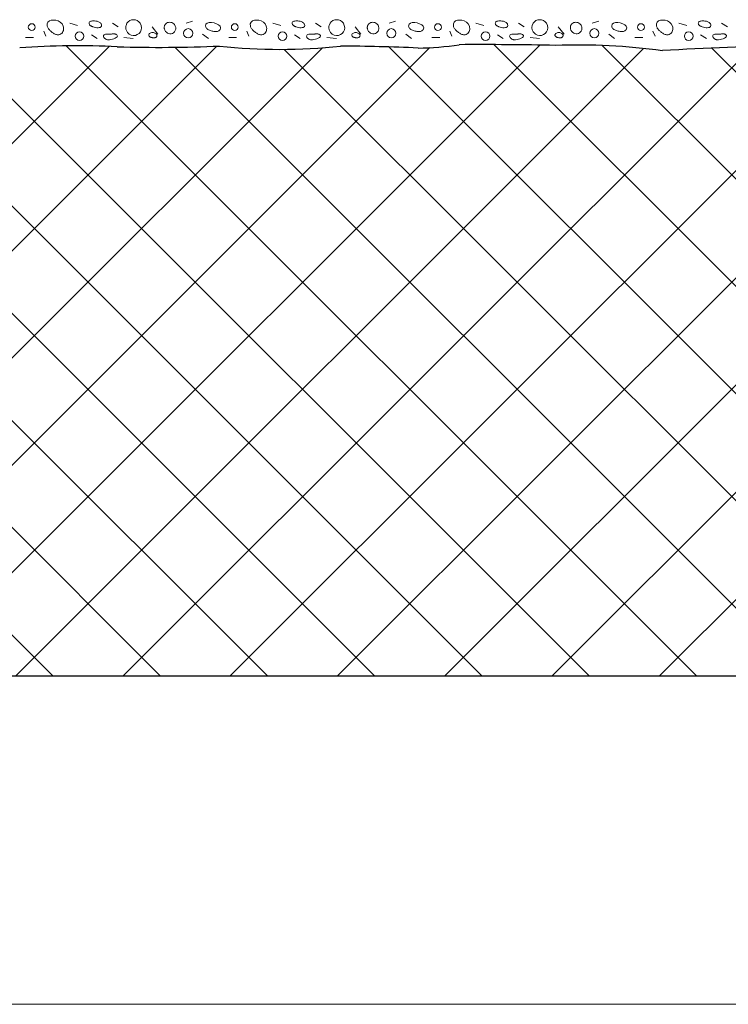
# Model space of a CAD drawing. Units: metres. Extents: x 46 to 2142, y 605 to 1441.
# Drawn here: x 482 to 762, y 605 to 995 of the extents above; entities that cross this region are included whole.
import ezdxf

# ---------------------------------------------------------------- set-up
doc = ezdxf.new("R2010")
doc.units = ezdxf.units.M
doc.header["$LTSCALE"] = 100
doc.header["$MEASUREMENT"] = 0
for name, color, linetype in [('01 Konstruktion', 7, 'Continuous'), ('03 Verkleidung _ Böden', 7, 'Continuous'), ('07 Detailkopf', 7, 'Continuous'), ('09 Schraffuren CH', 7, 'Continuous')]:
    doc.layers.add(name, color=color, linetype=linetype)

msp = doc.modelspace()

# ---------------------------------------------------------------- hatches: boundary and pattern name
at = {"layer": '09 Schraffuren CH', "linetype": 'Continuous', "lineweight": 0}
h = msp.add_hatch(dxfattribs=at)
h.set_pattern_fill('F_Detail_Beton_', color=3, style=0, pattern_type=2)
h.set_pattern_definition([(45, (0, 0), (-21.2132, 21.2132), []), (135, (0, 0), (21.2132, 21.2132), [])])
h.paths.add_polyline_path([(1252.55, 735.16), (1252.55, 984.87, -0.011379), (1241.7, 983.65, 0.1187), (1225.68, 987.33, -0.028961), (1205.99, 986.28, -0.09017), (1184.98, 983.65, 0.067401), (1145.59, 987.07, -0.013696), (1108.83, 986.54, 0.028614), (1048.44, 987.33, -0.060102), (1034.53, 987.07, 0.034612), (1012.73, 984.96, -0.057805), (994.4, 985.22, -0.017456), (988.84, 985.3, -0.007613), (986.42, 985.4, 0.032215), (963.02, 985.19, 0.004165), (954.98, 984.2, 0.05531), (930.64, 984.69, -0.045087), (877.87, 984.95, -0.058594), (823.25, 984.43, -0.007042), (787.8, 984.69, 0.008538), (736.34, 982.59, 0.041167), (694.07, 984.69, 0.00625), (655.99, 984.95, -0.034663), (639.71, 983.64, 0.008323), (608.99, 984.43, -0.055757), (561.2, 984.43, -0.018923), (520.77, 984.16, 0.030066), (482.17, 983.64, -0.027756), (459.59, 984.69, 0.011903), (437.8, 984.95, 0.041003), (415.74, 983.38, -0.07301), (388.43, 984.43, 0.023477), (364.54, 984.43, -0.024025), (341.7, 981.28, 0.1187), (325.68, 984.95, -0.028961), (305.99, 983.9, -0.09017), (284.98, 981.28, 0.067401), (245.59, 984.69, -0.013696), (208.83, 984.16, 0.028614), (148.44, 984.95, -0.060102), (134.53, 984.69, 0.034612), (112.73, 982.59, -0.091812), (83.85, 984.95, 0.032215), (66.25, 985.16), (66.24, 735.16)], flags=0)

# ---------------------------------------------------------------- linework, layer by layer
at = {"layer": '01 Konstruktion', "color": 3, "linetype": 'Continuous', "lineweight": 25}
msp.add_line((66.24, 735.16), (1252.55, 735.16), dxfattribs=at)
for centre, radius, start, end in [((505.83, 663.25), 321.27, 87.3352, 94.2237), ((537.52, 1518.31), 534.41, 268.2038, 272.5402), ((585.1, 1198.03), 214.93, 263.6173, 276.3827), ((600.69, 61.33), 923.13, 87.57747, 89.48493), ((638.4, 1101.57), 117.94, 270.6402, 278.5811), ((664.53, -538.09), 1523.07, 88.8887, 90.32102), ((702.47, 727.35), 257.47, 82.4406, 91.8701), ((823.57, -523.09), 1508.21, 91.3589, 93.31571)]:
    msp.add_arc(centre, radius, start, end, dxfattribs=at)
at = {"layer": '03 Verkleidung _ Böden', "color": 32, "linetype": 'Continuous', "lineweight": 0}
for p, q in [((493.05, 993.19), (493.34, 993.86)), ((493.34, 993.86), (493.9, 994.34)), ((493.9, 994.34), (494.65, 994.62)), ((494.65, 994.62), (495.53, 994.72)), ((495.53, 994.72), (496.46, 994.62)), ((496.46, 994.62), (497.38, 994.34)), ((497.38, 994.34), (498.22, 993.86)), ((498.22, 993.86), (498.9, 993.19)), ((509.65, 993.74), (509.6, 993.49)), ((509.79, 993.95), (509.65, 993.74)), ((510, 994.12), (509.79, 993.95)), ((510.29, 994.24), (510, 994.12)), ((510.62, 994.32), (510.29, 994.24)), ((511, 994.37), (510.62, 994.32)), ((511.4, 994.38), (511, 994.37)), ((511.81, 994.37), (511.4, 994.38)), ((512.23, 994.33), (511.81, 994.37)), ((512.53, 994.28), (512.23, 994.33)), ((512.82, 994.22), (512.53, 994.28)), ((513.11, 994.14), (512.82, 994.22)), ((513.38, 994.03), (513.11, 994.14)), ((513.64, 993.91), (513.38, 994.03)), ((513.87, 993.76), (513.64, 993.91)), ((514.08, 993.59), (513.87, 993.76)), ((525.08, 994.05), (524.57, 993.42)), ((525.71, 994.5), (525.08, 994.05)), ((526.43, 994.76), (525.71, 994.5)), ((527.19, 994.85), (526.43, 994.76)), ((527.95, 994.76), (527.19, 994.85)), ((528.68, 994.49), (527.95, 994.76)), ((529.33, 994.04), (528.68, 994.49)), ((529.86, 993.41), (529.33, 994.04)), ((541.06, 993.8), (540.66, 993.69)), ((541.48, 993.83), (541.06, 993.8)), ((541.9, 993.79), (541.48, 993.83)), ((542.31, 993.68), (541.9, 993.79)), ((547.95, 993.47), (550.52, 994.33)), ((556.34, 993.51), (557.12, 993.74)), ((557.12, 993.74), (558.06, 993.75)), ((558.06, 993.75), (559.05, 993.59)), ((573.35, 993.19), (573.65, 993.86)), ((573.65, 993.86), (574.21, 994.34)), ((574.21, 994.34), (574.96, 994.62)), ((574.96, 994.62), (575.84, 994.72)), ((575.84, 994.72), (576.77, 994.62)), ((576.77, 994.62), (577.69, 994.34)), ((577.69, 994.34), (578.52, 993.86)), ((578.52, 993.86), (579.21, 993.19)), ((589.95, 993.74), (589.91, 993.49)), ((590.09, 993.95), (589.95, 993.74)), ((590.31, 994.12), (590.09, 993.95)), ((590.59, 994.24), (590.31, 994.12)), ((590.93, 994.32), (590.59, 994.24)), ((591.3, 994.37), (590.93, 994.32)), ((591.7, 994.38), (591.3, 994.37)), ((592.12, 994.37), (591.7, 994.38)), ((592.53, 994.33), (592.12, 994.37)), ((592.83, 994.28), (592.53, 994.33)), ((593.13, 994.22), (592.83, 994.28)), ((593.41, 994.14), (593.13, 994.22)), ((593.69, 994.03), (593.41, 994.14)), ((593.95, 993.91), (593.69, 994.03)), ((594.18, 993.76), (593.95, 993.91)), ((594.39, 993.59), (594.18, 993.76)), ((605.38, 994.05), (604.88, 993.42)), ((606.02, 994.5), (605.38, 994.05)), ((606.73, 994.76), (606.02, 994.5)), ((607.49, 994.85), (606.73, 994.76)), ((608.26, 994.76), (607.49, 994.85)), ((608.98, 994.49), (608.26, 994.76)), ((609.63, 994.04), (608.98, 994.49)), ((610.17, 993.41), (609.63, 994.04)), ((621.36, 993.8), (620.96, 993.69)), ((621.78, 993.83), (621.36, 993.8)), ((622.2, 993.79), (621.78, 993.83)), ((622.62, 993.68), (622.2, 993.79)), ((628.26, 993.47), (630.83, 994.33)), ((636.65, 993.51), (637.42, 993.74)), ((637.42, 993.74), (638.36, 993.75)), ((638.36, 993.75), (639.36, 993.59)), ((653.66, 993.19), (653.95, 993.86)), ((653.95, 993.86), (654.51, 994.34)), ((654.51, 994.34), (655.26, 994.62)), ((655.26, 994.62), (656.14, 994.72)), ((656.14, 994.72), (657.07, 994.62)), ((657.07, 994.62), (657.99, 994.34)), ((657.99, 994.34), (658.83, 993.86)), ((658.83, 993.86), (659.51, 993.19)), ((670.26, 993.74), (670.21, 993.49)), ((670.4, 993.95), (670.26, 993.74)), ((670.62, 994.12), (670.4, 993.95)), ((670.9, 994.24), (670.62, 994.12)), ((671.23, 994.32), (670.9, 994.24)), ((671.61, 994.37), (671.23, 994.32)), ((672.01, 994.38), (671.61, 994.37)), ((672.43, 994.37), (672.01, 994.38)), ((672.84, 994.33), (672.43, 994.37)), ((673.14, 994.28), (672.84, 994.33)), ((673.43, 994.22), (673.14, 994.28)), ((673.72, 994.14), (673.43, 994.22)), ((673.99, 994.03), (673.72, 994.14)), ((674.25, 993.91), (673.99, 994.03)), ((674.49, 993.76), (674.25, 993.91)), ((674.7, 993.59), (674.49, 993.76)), ((685.69, 994.05), (685.18, 993.42)), ((686.32, 994.5), (685.69, 994.05)), ((687.04, 994.76), (686.32, 994.5)), ((687.8, 994.85), (687.04, 994.76)), ((688.56, 994.76), (687.8, 994.85)), ((689.29, 994.49), (688.56, 994.76)), ((689.94, 994.04), (689.29, 994.49)), ((690.47, 993.41), (689.94, 994.04)), ((701.67, 993.8), (701.27, 993.69)), ((702.09, 993.83), (701.67, 993.8)), ((702.51, 993.79), (702.09, 993.83)), ((702.92, 993.68), (702.51, 993.79)), ((708.56, 993.47), (711.14, 994.33)), ((716.95, 993.51), (717.73, 993.74)), ((717.73, 993.74), (718.67, 993.75)), ((718.67, 993.75), (719.67, 993.59)), ((733.96, 993.19), (734.26, 993.86)), ((734.26, 993.86), (734.82, 994.34)), ((734.82, 994.34), (735.57, 994.62)), ((735.57, 994.62), (736.45, 994.72)), ((736.45, 994.72), (737.38, 994.62)), ((737.38, 994.62), (738.3, 994.34)), ((738.3, 994.34), (739.14, 993.86)), ((739.14, 993.86), (739.82, 993.19)), ((750.57, 993.74), (750.52, 993.49)), ((750.7, 993.95), (750.57, 993.74)), ((750.92, 994.12), (750.7, 993.95)), ((751.2, 994.24), (750.92, 994.12)), ((751.54, 994.32), (751.2, 994.24)), ((751.92, 994.37), (751.54, 994.32)), ((752.32, 994.38), (751.92, 994.37)), ((752.73, 994.37), (752.32, 994.38)), ((753.15, 994.33), (752.73, 994.37)), ((753.44, 994.28), (753.15, 994.33)), ((753.74, 994.22), (753.44, 994.28)), ((754.03, 994.14), (753.74, 994.22)), ((754.3, 994.03), (754.03, 994.14)), ((754.56, 993.91), (754.3, 994.03)), ((754.79, 993.76), (754.56, 993.91)), ((755, 993.59), (754.79, 993.76)), ((491.65, 990.33), (492.51, 988.33)), ((493.08, 992.33), (493.05, 993.19)), ((493.16, 992.05), (493.08, 992.33)), ((493.27, 991.78), (493.16, 992.05)), ((493.4, 991.53), (493.27, 991.78)), ((493.56, 991.29), (493.4, 991.53)), ((493.73, 991.05), (493.56, 991.29)), ((493.92, 990.83), (493.73, 991.05)), ((494.12, 990.62), (493.92, 990.83)), ((494.34, 990.42), (494.12, 990.62)), ((494.56, 990.23), (494.34, 990.42)), ((494.8, 990.04), (494.56, 990.23)), ((495.05, 989.84), (494.8, 990.04)), ((495.32, 989.65), (495.05, 989.84)), ((498.9, 993.19), (499.37, 992.33)), ((499.28, 990.12), (499.07, 989.76)), ((499.43, 990.53), (499.28, 990.12)), ((499.37, 992.33), (499.49, 991.87)), ((499.52, 990.96), (499.43, 990.53)), ((499.49, 991.87), (499.54, 991.41)), ((499.54, 991.41), (499.52, 990.96)), ((501.94, 993.47), (505.08, 992.61)), ((509.6, 993.49), (509.66, 993.18)), ((509.66, 993.18), (509.73, 993.01)), ((509.73, 993.01), (509.83, 992.85)), ((509.83, 992.85), (509.94, 992.71)), ((509.94, 992.71), (510.07, 992.58)), ((510.07, 992.58), (510.22, 992.47)), ((510.22, 992.47), (510.38, 992.36)), ((510.38, 992.36), (510.54, 992.27)), ((510.54, 992.27), (510.72, 992.18)), ((510.72, 992.18), (510.9, 992.11)), ((510.9, 992.11), (511.09, 992.04)), ((511.09, 992.04), (511.61, 991.88)), ((511.61, 991.88), (512.14, 991.76)), ((512.14, 991.76), (512.66, 991.69)), ((512.66, 991.69), (513.16, 991.66)), ((513.16, 991.66), (513.61, 991.7)), ((513.61, 991.7), (513.99, 991.8)), ((513.99, 991.8), (514.29, 991.96)), ((514.26, 993.39), (514.08, 993.59)), ((514.41, 993.16), (514.26, 993.39)), ((514.29, 991.96), (514.49, 992.2)), ((514.51, 992.9), (514.41, 993.16)), ((514.49, 992.2), (514.57, 992.51)), ((514.57, 992.51), (514.51, 992.9)), ((518.8, 993.47), (521.09, 992.04)), ((524.13, 992.01), (524.12, 991.71)), ((524.12, 991.71), (524.14, 991.41)), ((524.16, 992.31), (524.13, 992.01)), ((524.14, 991.41), (524.18, 991.12)), ((524.23, 992.61), (524.16, 992.31)), ((524.18, 991.12), (524.25, 990.83)), ((524.57, 993.42), (524.23, 992.61)), ((524.25, 990.83), (524.35, 990.55)), ((524.35, 990.55), (524.48, 990.27)), ((524.48, 990.27), (524.63, 990.01)), ((524.63, 990.01), (524.8, 989.75)), ((529.36, 989.42), (529.9, 990.05)), ((530.23, 992.61), (529.86, 993.41)), ((529.9, 990.05), (530.26, 990.81)), ((530.39, 991.67), (530.23, 992.61)), ((530.26, 990.81), (530.39, 991.67)), ((534.52, 992.04), (536.81, 989.18)), ((539.34, 992.07), (539.32, 991.9)), ((539.32, 991.9), (539.32, 991.72)), ((539.32, 991.72), (539.32, 991.54)), ((539.32, 991.54), (539.34, 991.36)), ((539.38, 992.25), (539.34, 992.07)), ((539.34, 991.36), (539.38, 991.18)), ((539.43, 992.42), (539.38, 992.25)), ((539.38, 991.18), (539.56, 990.66)), ((539.49, 992.58), (539.43, 992.42)), ((539.57, 992.74), (539.49, 992.58)), ((539.56, 990.66), (539.84, 990.21)), ((539.66, 992.9), (539.57, 992.74)), ((539.95, 993.24), (539.66, 992.9)), ((539.84, 990.21), (540.21, 989.85)), ((540.28, 993.51), (539.95, 993.24)), ((540.21, 989.85), (540.63, 989.56)), ((540.66, 993.69), (540.28, 993.51)), ((542.7, 993.49), (542.31, 993.68)), ((543.06, 993.23), (542.7, 993.49)), ((542.99, 989.67), (543.38, 990.04)), ((543.38, 992.9), (543.06, 993.23)), ((543.56, 992.63), (543.38, 992.9)), ((543.38, 990.04), (543.57, 990.3)), ((543.7, 992.35), (543.56, 992.63)), ((543.57, 990.3), (543.71, 990.58)), ((543.81, 992.06), (543.7, 992.35)), ((543.71, 990.58), (543.81, 990.86)), ((543.87, 991.76), (543.81, 992.06)), ((543.81, 990.86), (543.87, 991.16)), ((543.89, 991.46), (543.87, 991.76)), ((543.87, 991.16), (543.89, 991.46)), ((555.67, 992.33), (555.82, 993.05)), ((555.73, 991.99), (555.67, 992.33)), ((555.85, 991.69), (555.73, 991.99)), ((555.82, 993.05), (556.34, 993.51)), ((556.03, 991.43), (555.85, 991.69)), ((556.27, 991.2), (556.03, 991.43)), ((556.54, 990.99), (556.27, 991.2)), ((556.84, 990.81), (556.54, 990.99)), ((557.17, 990.66), (556.84, 990.81)), ((557.52, 990.53), (557.17, 990.66)), ((557.88, 990.42), (557.52, 990.53)), ((558.24, 990.33), (557.88, 990.42)), ((558.59, 990.25), (558.24, 990.33)), ((558.95, 990.19), (558.59, 990.25)), ((559.31, 990.15), (558.95, 990.19)), ((559.05, 993.59), (560.01, 993.26)), ((559.66, 990.13), (559.31, 990.15)), ((560.01, 990.15), (559.66, 990.13)), ((560.01, 993.26), (560.82, 992.81)), ((560.33, 990.2), (560.01, 990.15)), ((560.64, 990.3), (560.33, 990.2)), ((560.92, 990.44), (560.64, 990.3)), ((560.82, 992.81), (561.39, 992.24)), ((561.17, 990.64), (560.92, 990.44)), ((561.38, 990.9), (561.17, 990.64)), ((561.61, 991.6), (561.38, 990.9)), ((561.39, 992.24), (561.61, 991.6)), ((571.96, 990.33), (572.82, 988.33)), ((573.39, 992.33), (573.35, 993.19)), ((573.47, 992.05), (573.39, 992.33)), ((573.58, 991.78), (573.47, 992.05)), ((573.71, 991.53), (573.58, 991.78)), ((573.86, 991.29), (573.71, 991.53)), ((574.04, 991.05), (573.86, 991.29)), ((574.23, 990.83), (574.04, 991.05)), ((574.43, 990.62), (574.23, 990.83)), ((574.65, 990.42), (574.43, 990.62)), ((574.87, 990.23), (574.65, 990.42)), ((575.1, 990.04), (574.87, 990.23)), ((575.36, 989.84), (575.1, 990.04)), ((575.62, 989.65), (575.36, 989.84)), ((579.21, 993.19), (579.67, 992.33)), ((579.59, 990.12), (579.38, 989.76)), ((579.74, 990.53), (579.59, 990.12)), ((579.67, 992.33), (579.8, 991.87)), ((579.82, 990.96), (579.74, 990.53)), ((579.8, 991.87), (579.84, 991.41)), ((579.84, 991.41), (579.82, 990.96)), ((582.25, 993.47), (585.39, 992.61)), ((589.91, 993.49), (589.96, 993.18)), ((589.96, 993.18), (590.04, 993.01)), ((590.04, 993.01), (590.13, 992.85)), ((590.13, 992.85), (590.25, 992.71)), ((590.25, 992.71), (590.38, 992.58)), ((590.38, 992.58), (590.52, 992.47)), ((590.52, 992.47), (590.68, 992.36)), ((590.68, 992.36), (590.85, 992.27)), ((590.85, 992.27), (591.03, 992.18)), ((591.03, 992.18), (591.21, 992.11)), ((591.21, 992.11), (591.39, 992.04)), ((591.39, 992.04), (591.92, 991.88)), ((591.92, 991.88), (592.45, 991.76)), ((592.45, 991.76), (592.97, 991.69)), ((592.97, 991.69), (593.46, 991.66)), ((593.46, 991.66), (593.91, 991.7)), ((593.91, 991.7), (594.3, 991.8)), ((594.3, 991.8), (594.6, 991.96)), ((594.57, 993.39), (594.39, 993.59)), ((594.72, 993.16), (594.57, 993.39)), ((594.6, 991.96), (594.8, 992.2)), ((594.82, 992.9), (594.72, 993.16)), ((594.8, 992.2), (594.88, 992.51)), ((594.88, 992.51), (594.82, 992.9)), ((599.11, 993.47), (601.39, 992.04)), ((604.43, 992.01), (604.42, 991.71)), ((604.42, 991.71), (604.44, 991.41)), ((604.47, 992.31), (604.43, 992.01)), ((604.44, 991.41), (604.49, 991.12)), ((604.54, 992.61), (604.47, 992.31)), ((604.49, 991.12), (604.56, 990.83)), ((604.88, 993.42), (604.54, 992.61)), ((604.56, 990.83), (604.66, 990.55)), ((604.66, 990.55), (604.78, 990.27)), ((604.78, 990.27), (604.93, 990.01)), ((604.93, 990.01), (605.11, 989.75)), ((609.67, 989.42), (610.21, 990.05)), ((610.54, 992.61), (610.17, 993.41)), ((610.21, 990.05), (610.57, 990.81)), ((610.69, 991.67), (610.54, 992.61)), ((610.57, 990.81), (610.69, 991.67)), ((614.83, 992.04), (617.11, 989.18)), ((619.63, 991.9), (619.62, 991.72)), ((619.62, 991.72), (619.63, 991.54)), ((619.65, 992.07), (619.63, 991.9)), ((619.63, 991.54), (619.65, 991.36)), ((619.69, 992.25), (619.65, 992.07)), ((619.65, 991.36), (619.68, 991.18)), ((619.68, 991.18), (619.87, 990.66)), ((619.74, 992.42), (619.69, 992.25)), ((619.8, 992.58), (619.74, 992.42)), ((619.88, 992.74), (619.8, 992.58)), ((619.87, 990.66), (620.15, 990.21)), ((619.97, 992.9), (619.88, 992.74)), ((620.25, 993.24), (619.97, 992.9)), ((620.15, 990.21), (620.51, 989.85)), ((620.59, 993.51), (620.25, 993.24)), ((620.51, 989.85), (620.93, 989.56)), ((620.96, 993.69), (620.59, 993.51)), ((623.01, 993.49), (622.62, 993.68)), ((623.37, 993.23), (623.01, 993.49)), ((623.29, 989.67), (623.69, 990.04)), ((623.69, 992.9), (623.37, 993.23)), ((623.87, 992.63), (623.69, 992.9)), ((623.69, 990.04), (623.87, 990.3)), ((624.01, 992.35), (623.87, 992.63)), ((623.87, 990.3), (624.01, 990.58)), ((624.11, 992.06), (624.01, 992.35)), ((624.01, 990.58), (624.12, 990.86)), ((624.17, 991.76), (624.11, 992.06)), ((624.12, 990.86), (624.18, 991.16)), ((624.2, 991.46), (624.17, 991.76)), ((624.18, 991.16), (624.2, 991.46)), ((635.97, 992.33), (636.13, 993.05)), ((636.03, 991.99), (635.97, 992.33)), ((636.16, 991.69), (636.03, 991.99)), ((636.13, 993.05), (636.65, 993.51)), ((636.34, 991.43), (636.16, 991.69)), ((636.57, 991.2), (636.34, 991.43)), ((636.84, 990.99), (636.57, 991.2)), ((637.15, 990.81), (636.84, 990.99)), ((637.48, 990.66), (637.15, 990.81)), ((637.83, 990.53), (637.48, 990.66)), ((638.19, 990.42), (637.83, 990.53)), ((638.55, 990.33), (638.19, 990.42)), ((638.9, 990.25), (638.55, 990.33)), ((639.26, 990.19), (638.9, 990.25)), ((639.62, 990.15), (639.26, 990.19)), ((639.36, 993.59), (640.32, 993.26)), ((639.97, 990.13), (639.62, 990.15)), ((640.31, 990.15), (639.97, 990.13)), ((640.64, 990.2), (640.31, 990.15)), ((640.32, 993.26), (641.13, 992.81)), ((640.95, 990.3), (640.64, 990.2)), ((641.23, 990.44), (640.95, 990.3)), ((641.13, 992.81), (641.69, 992.24)), ((641.48, 990.64), (641.23, 990.44)), ((641.69, 990.9), (641.48, 990.64)), ((641.69, 992.24), (641.92, 991.6)), ((641.92, 991.6), (641.69, 990.9)), ((652.26, 990.33), (653.12, 988.33)), ((653.69, 992.33), (653.66, 993.19)), ((653.77, 992.05), (653.69, 992.33)), ((653.88, 991.78), (653.77, 992.05)), ((654.01, 991.53), (653.88, 991.78)), ((654.17, 991.29), (654.01, 991.53)), ((654.34, 991.05), (654.17, 991.29)), ((654.53, 990.83), (654.34, 991.05)), ((654.74, 990.62), (654.53, 990.83)), ((654.95, 990.42), (654.74, 990.62)), ((655.18, 990.23), (654.95, 990.42)), ((655.41, 990.04), (655.18, 990.23)), ((655.66, 989.84), (655.41, 990.04)), ((655.93, 989.65), (655.66, 989.84)), ((659.51, 993.19), (659.98, 992.33)), ((659.89, 990.12), (659.68, 989.76)), ((660.04, 990.53), (659.89, 990.12)), ((659.98, 992.33), (660.1, 991.87)), ((660.13, 990.96), (660.04, 990.53)), ((660.1, 991.87), (660.15, 991.41)), ((660.15, 991.41), (660.13, 990.96)), ((662.55, 993.47), (665.7, 992.61)), ((670.21, 993.49), (670.27, 993.18)), ((670.27, 993.18), (670.34, 993.01)), ((670.34, 993.01), (670.44, 992.85)), ((670.44, 992.85), (670.55, 992.71)), ((670.55, 992.71), (670.68, 992.58)), ((670.68, 992.58), (670.83, 992.47)), ((670.83, 992.47), (670.99, 992.36)), ((670.99, 992.36), (671.16, 992.27)), ((671.16, 992.27), (671.33, 992.18)), ((671.33, 992.18), (671.51, 992.11)), ((671.51, 992.11), (671.7, 992.04)), ((671.7, 992.04), (672.22, 991.88)), ((672.22, 991.88), (672.75, 991.76)), ((672.75, 991.76), (673.28, 991.69)), ((673.28, 991.69), (673.77, 991.66)), ((673.77, 991.66), (674.22, 991.7)), ((674.22, 991.7), (674.6, 991.8)), ((674.6, 991.8), (674.9, 991.96)), ((674.88, 993.39), (674.7, 993.59)), ((675.02, 993.16), (674.88, 993.39)), ((674.9, 991.96), (675.1, 992.2)), ((675.13, 992.9), (675.02, 993.16)), ((675.1, 992.2), (675.18, 992.51)), ((675.18, 992.51), (675.13, 992.9)), ((679.41, 993.47), (681.7, 992.04)), ((684.74, 992.01), (684.73, 991.71)), ((684.73, 991.71), (684.75, 991.41)), ((684.78, 992.31), (684.74, 992.01)), ((684.75, 991.41), (684.79, 991.12)), ((684.84, 992.61), (684.78, 992.31)), ((684.79, 991.12), (684.87, 990.83)), ((685.18, 993.42), (684.84, 992.61)), ((684.87, 990.83), (684.96, 990.55)), ((684.96, 990.55), (685.09, 990.27)), ((685.09, 990.27), (685.24, 990.01)), ((685.24, 990.01), (685.42, 989.75)), ((689.97, 989.42), (690.52, 990.05)), ((690.85, 992.61), (690.47, 993.41)), ((690.52, 990.05), (690.87, 990.81)), ((691, 991.67), (690.85, 992.61)), ((690.87, 990.81), (691, 991.67)), ((695.13, 992.04), (697.42, 989.18)), ((699.94, 991.9), (699.93, 991.72)), ((699.93, 991.72), (699.94, 991.54)), ((699.96, 992.07), (699.94, 991.9)), ((699.94, 991.54), (699.96, 991.36)), ((699.99, 992.25), (699.96, 992.07)), ((699.96, 991.36), (699.99, 991.18)), ((700.04, 992.42), (699.99, 992.25)), ((699.99, 991.18), (700.17, 990.66)), ((700.11, 992.58), (700.04, 992.42)), ((700.18, 992.74), (700.11, 992.58)), ((700.17, 990.66), (700.46, 990.21)), ((700.28, 992.9), (700.18, 992.74)), ((700.56, 993.24), (700.28, 992.9)), ((700.46, 990.21), (700.82, 989.85)), ((700.89, 993.51), (700.56, 993.24)), ((700.82, 989.85), (701.24, 989.56)), ((701.27, 993.69), (700.89, 993.51)), ((703.32, 993.49), (702.92, 993.68)), ((703.68, 993.23), (703.32, 993.49)), ((703.6, 989.67), (703.99, 990.04)), ((703.99, 992.9), (703.68, 993.23)), ((704.17, 992.63), (703.99, 992.9)), ((703.99, 990.04), (704.18, 990.3)), ((704.32, 992.35), (704.17, 992.63)), ((704.18, 990.3), (704.32, 990.58)), ((704.42, 992.06), (704.32, 992.35)), ((704.32, 990.58), (704.42, 990.86)), ((704.48, 991.76), (704.42, 992.06)), ((704.42, 990.86), (704.48, 991.16)), ((704.5, 991.46), (704.48, 991.76)), ((704.48, 991.16), (704.5, 991.46)), ((716.28, 992.33), (716.43, 993.05)), ((716.34, 991.99), (716.28, 992.33)), ((716.46, 991.69), (716.34, 991.99)), ((716.43, 993.05), (716.95, 993.51)), ((716.65, 991.43), (716.46, 991.69)), ((716.88, 991.2), (716.65, 991.43)), ((717.15, 990.99), (716.88, 991.2)), ((717.46, 990.81), (717.15, 990.99)), ((717.79, 990.66), (717.46, 990.81)), ((718.13, 990.53), (717.79, 990.66)), ((718.49, 990.42), (718.13, 990.53)), ((718.85, 990.33), (718.49, 990.42)), ((719.2, 990.25), (718.85, 990.33)), ((719.56, 990.19), (719.2, 990.25)), ((719.92, 990.15), (719.56, 990.19)), ((719.67, 993.59), (720.62, 993.26)), ((720.28, 990.13), (719.92, 990.15)), ((720.62, 990.15), (720.28, 990.13)), ((720.62, 993.26), (721.43, 992.81)), ((720.95, 990.2), (720.62, 990.15)), ((721.25, 990.3), (720.95, 990.2)), ((721.53, 990.44), (721.25, 990.3)), ((721.43, 992.81), (722, 992.24)), ((721.78, 990.64), (721.53, 990.44)), ((722, 990.9), (721.78, 990.64)), ((722, 992.24), (722.22, 991.6)), ((722.22, 991.6), (722, 990.9)), ((732.57, 990.33), (733.43, 988.33)), ((734, 992.33), (733.96, 993.19)), ((734.08, 992.05), (734, 992.33)), ((734.19, 991.78), (734.08, 992.05)), ((734.32, 991.53), (734.19, 991.78)), ((734.47, 991.29), (734.32, 991.53)), ((734.65, 991.05), (734.47, 991.29)), ((734.84, 990.83), (734.65, 991.05)), ((735.04, 990.62), (734.84, 990.83)), ((735.26, 990.42), (735.04, 990.62)), ((735.48, 990.23), (735.26, 990.42)), ((735.71, 990.04), (735.48, 990.23)), ((735.97, 989.84), (735.71, 990.04)), ((736.23, 989.65), (735.97, 989.84)), ((739.82, 993.19), (740.29, 992.33)), ((740.2, 990.12), (739.99, 989.76)), ((740.35, 990.53), (740.2, 990.12)), ((740.29, 992.33), (740.41, 991.87)), ((740.44, 990.96), (740.35, 990.53)), ((740.41, 991.87), (740.46, 991.41)), ((740.46, 991.41), (740.44, 990.96)), ((742.86, 993.47), (746, 992.61)), ((750.52, 993.49), (750.57, 993.18)), ((750.57, 993.18), (750.65, 993.01)), ((750.65, 993.01), (750.74, 992.85)), ((750.74, 992.85), (750.86, 992.71)), ((750.86, 992.71), (750.99, 992.58)), ((750.99, 992.58), (751.14, 992.47)), ((751.14, 992.47), (751.29, 992.36)), ((751.29, 992.36), (751.46, 992.27)), ((751.46, 992.27), (751.64, 992.18)), ((751.64, 992.18), (751.82, 992.11)), ((751.82, 992.11), (752, 992.04)), ((752, 992.04), (752.53, 991.88)), ((752.53, 991.88), (753.06, 991.76)), ((753.06, 991.76), (753.58, 991.69)), ((753.58, 991.69), (754.08, 991.66)), ((754.08, 991.66), (754.52, 991.7)), ((754.52, 991.7), (754.91, 991.8)), ((754.91, 991.8), (755.21, 991.96)), ((755.18, 993.39), (755, 993.59)), ((755.33, 993.16), (755.18, 993.39)), ((755.21, 991.96), (755.41, 992.2)), ((755.43, 992.9), (755.33, 993.16)), ((755.41, 992.2), (755.49, 992.51)), ((755.49, 992.51), (755.43, 992.9)), ((759.72, 993.47), (762.01, 992.04)), ((484.51, 987.75), (487.65, 987.75)), ((495.59, 989.47), (495.32, 989.65)), ((495.86, 989.31), (495.59, 989.47)), ((496.15, 989.17), (495.86, 989.31)), ((496.44, 989.05), (496.15, 989.17)), ((496.73, 988.96), (496.44, 989.05)), ((497.03, 988.9), (496.73, 988.96)), ((497.34, 988.88), (497.03, 988.9)), ((497.65, 988.9), (497.34, 988.88)), ((498.09, 989), (497.65, 988.9)), ((498.47, 989.19), (498.09, 989)), ((498.8, 989.44), (498.47, 989.19)), ((499.07, 989.76), (498.8, 989.44)), ((510.51, 988.9), (512.8, 987.47)), ((515.37, 988.64), (515.31, 988.38)), ((515.31, 988.38), (515.37, 988.04)), ((515.54, 988.83), (515.37, 988.64)), ((515.37, 988.04), (515.46, 987.84)), ((515.46, 987.84), (515.57, 987.66)), ((515.81, 988.97), (515.54, 988.83)), ((515.57, 987.66), (515.71, 987.5)), ((515.71, 987.5), (515.87, 987.35)), ((516.16, 989.06), (515.81, 988.97)), ((515.87, 987.35), (516.04, 987.23)), ((516.04, 987.23), (516.23, 987.13)), ((516.57, 989.11), (516.16, 989.06)), ((516.23, 987.13), (516.43, 987.04)), ((516.43, 987.04), (516.64, 986.98)), ((517.03, 989.14), (516.57, 989.11)), ((516.64, 986.98), (516.86, 986.93)), ((516.86, 986.93), (517.09, 986.9)), ((517.51, 989.15), (517.03, 989.14)), ((517.09, 986.9), (517.64, 986.89)), ((518.02, 989.16), (517.51, 989.15)), ((517.64, 986.89), (518.23, 986.95)), ((518.52, 989.18), (518.02, 989.16)), ((518.23, 986.95), (518.83, 987.08)), ((518.73, 989.19), (518.52, 989.18)), ((518.94, 989.21), (518.73, 989.19)), ((518.83, 987.08), (519.4, 987.26)), ((519.15, 989.22), (518.94, 989.21)), ((519.37, 989.22), (519.15, 989.22)), ((519.57, 989.21), (519.37, 989.22)), ((519.4, 987.26), (519.92, 987.48)), ((519.78, 989.19), (519.57, 989.21)), ((519.97, 989.15), (519.78, 989.19)), ((519.92, 987.48), (520.35, 987.74)), ((520.16, 989.09), (519.97, 989.15)), ((520.34, 989.01), (520.16, 989.09)), ((520.52, 988.9), (520.34, 989.01)), ((520.35, 987.74), (520.66, 988.01)), ((520.77, 988.61), (520.52, 988.9)), ((520.66, 988.01), (520.81, 988.31)), ((520.81, 988.31), (520.77, 988.61)), ((523.37, 987.75), (527.09, 987.47)), ((524.8, 989.75), (525.49, 989.09)), ((525.49, 989.09), (526.26, 988.7)), ((526.26, 988.7), (527.08, 988.56)), ((527.08, 988.56), (527.9, 988.65)), ((527.9, 988.65), (528.68, 988.95)), ((528.68, 988.95), (529.36, 989.42)), ((533.25, 989.04), (533.2, 988.81)), ((533.2, 988.81), (533.24, 988.57)), ((533.24, 988.57), (533.38, 988.33)), ((533.37, 989.25), (533.25, 989.04)), ((533.56, 989.43), (533.37, 989.25)), ((533.38, 988.33), (533.46, 988.23)), ((533.46, 988.23), (533.56, 988.14)), ((533.8, 989.58), (533.56, 989.43)), ((533.56, 988.14), (533.66, 988.06)), ((533.66, 988.06), (533.77, 988)), ((533.77, 988), (533.88, 987.94)), ((534.09, 989.7), (533.8, 989.58)), ((533.88, 987.94), (534.01, 987.89)), ((534.01, 987.89), (534.13, 987.85)), ((534.41, 989.77), (534.09, 989.7)), ((534.13, 987.85), (534.26, 987.81)), ((534.26, 987.81), (534.39, 987.78)), ((534.39, 987.78), (534.52, 987.75)), ((534.74, 989.79), (534.41, 989.77)), ((534.52, 987.75), (534.71, 987.72)), ((534.71, 987.72), (534.9, 987.69)), ((535.09, 989.75), (534.74, 989.79)), ((534.9, 987.69), (535.09, 987.67)), ((535.37, 989.68), (535.09, 989.75)), ((535.09, 987.67), (535.27, 987.67)), ((535.27, 987.67), (535.46, 987.68)), ((535.64, 989.57), (535.37, 989.68)), ((535.46, 987.68), (535.63, 987.7)), ((535.63, 987.7), (535.8, 987.75)), ((535.87, 989.43), (535.64, 989.57)), ((535.8, 987.75), (535.96, 987.82)), ((536.08, 989.26), (535.87, 989.43)), ((535.96, 987.82), (536.1, 987.92)), ((536.24, 989.08), (536.08, 989.26)), ((536.1, 987.92), (536.23, 988.04)), ((536.23, 988.04), (536.37, 988.24)), ((536.36, 988.88), (536.24, 989.08)), ((536.43, 988.67), (536.36, 988.88)), ((536.37, 988.24), (536.43, 988.46)), ((536.43, 988.46), (536.43, 988.67)), ((540.63, 989.56), (541.09, 989.37)), ((541.09, 989.37), (541.58, 989.28)), ((541.58, 989.28), (542.07, 989.3)), ((542.07, 989.3), (542.55, 989.43)), ((542.55, 989.43), (542.99, 989.67)), ((554.52, 989.18), (556.81, 987.47)), ((564.81, 987.75), (567.96, 987.75)), ((575.89, 989.47), (575.62, 989.65)), ((576.17, 989.31), (575.89, 989.47)), ((576.45, 989.17), (576.17, 989.31)), ((576.74, 989.05), (576.45, 989.17)), ((577.04, 988.96), (576.74, 989.05)), ((577.34, 988.9), (577.04, 988.96)), ((577.65, 988.88), (577.34, 988.9)), ((577.96, 988.9), (577.65, 988.88)), ((578.39, 989), (577.96, 988.9)), ((578.78, 989.19), (578.39, 989)), ((579.1, 989.44), (578.78, 989.19)), ((579.38, 989.76), (579.1, 989.44)), ((590.82, 988.9), (593.11, 987.47)), ((595.67, 988.64), (595.61, 988.38)), ((595.61, 988.38), (595.68, 988.04)), ((595.85, 988.83), (595.67, 988.64)), ((595.68, 988.04), (595.77, 987.84)), ((595.77, 987.84), (595.88, 987.66)), ((596.12, 988.97), (595.85, 988.83)), ((595.88, 987.66), (596.02, 987.5)), ((596.02, 987.5), (596.17, 987.35)), ((596.46, 989.06), (596.12, 988.97)), ((596.17, 987.35), (596.34, 987.23)), ((596.34, 987.23), (596.53, 987.13)), ((596.87, 989.11), (596.46, 989.06)), ((596.53, 987.13), (596.74, 987.04)), ((596.74, 987.04), (596.95, 986.98)), ((597.33, 989.14), (596.87, 989.11)), ((596.95, 986.98), (597.17, 986.93)), ((597.17, 986.93), (597.39, 986.9)), ((597.82, 989.15), (597.33, 989.14)), ((597.39, 986.9), (597.94, 986.89)), ((598.32, 989.16), (597.82, 989.15)), ((597.94, 986.89), (598.53, 986.95)), ((598.82, 989.18), (598.32, 989.16)), ((598.53, 986.95), (599.13, 987.08)), ((599.03, 989.19), (598.82, 989.18)), ((599.25, 989.21), (599.03, 989.19)), ((599.13, 987.08), (599.71, 987.26)), ((599.46, 989.22), (599.25, 989.21)), ((599.67, 989.22), (599.46, 989.22)), ((599.88, 989.21), (599.67, 989.22)), ((599.71, 987.26), (600.23, 987.48)), ((600.08, 989.19), (599.88, 989.21)), ((600.28, 989.15), (600.08, 989.19)), ((600.23, 987.48), (600.66, 987.74)), ((600.47, 989.09), (600.28, 989.15)), ((600.65, 989.01), (600.47, 989.09)), ((600.82, 988.9), (600.65, 989.01)), ((600.66, 987.74), (600.96, 988.01)), ((601.08, 988.61), (600.82, 988.9)), ((600.96, 988.01), (601.12, 988.31)), ((601.12, 988.31), (601.08, 988.61)), ((603.68, 987.75), (607.4, 987.47)), ((605.11, 989.75), (605.79, 989.09)), ((605.79, 989.09), (606.57, 988.7)), ((606.57, 988.7), (607.39, 988.56)), ((607.39, 988.56), (608.21, 988.65)), ((608.21, 988.65), (608.99, 988.95)), ((608.99, 988.95), (609.67, 989.42)), ((613.56, 989.04), (613.51, 988.81)), ((613.51, 988.81), (613.55, 988.57)), ((613.55, 988.57), (613.68, 988.33)), ((613.68, 989.25), (613.56, 989.04)), ((613.87, 989.43), (613.68, 989.25)), ((613.68, 988.33), (613.77, 988.23)), ((613.77, 988.23), (613.86, 988.14)), ((613.86, 988.14), (613.97, 988.06)), ((614.11, 989.58), (613.87, 989.43)), ((613.97, 988.06), (614.07, 988)), ((614.07, 988), (614.19, 987.94)), ((614.39, 989.7), (614.11, 989.58)), ((614.19, 987.94), (614.31, 987.89)), ((614.31, 987.89), (614.44, 987.85)), ((614.71, 989.77), (614.39, 989.7)), ((614.44, 987.85), (614.57, 987.81)), ((614.57, 987.81), (614.69, 987.78)), ((614.69, 987.78), (614.83, 987.75)), ((615.05, 989.79), (614.71, 989.77)), ((614.83, 987.75), (615.01, 987.72)), ((615.01, 987.72), (615.2, 987.69)), ((615.4, 989.75), (615.05, 989.79)), ((615.2, 987.69), (615.39, 987.67)), ((615.39, 987.67), (615.58, 987.67)), ((615.68, 989.68), (615.4, 989.75)), ((615.58, 987.67), (615.76, 987.68)), ((615.94, 989.57), (615.68, 989.68)), ((615.76, 987.68), (615.94, 987.7)), ((616.18, 989.43), (615.94, 989.57)), ((615.94, 987.7), (616.11, 987.75)), ((616.11, 987.75), (616.27, 987.82)), ((616.38, 989.26), (616.18, 989.43)), ((616.27, 987.82), (616.41, 987.92)), ((616.55, 989.08), (616.38, 989.26)), ((616.41, 987.92), (616.54, 988.04)), ((616.54, 988.04), (616.68, 988.24)), ((616.67, 988.88), (616.55, 989.08)), ((616.73, 988.67), (616.67, 988.88)), ((616.68, 988.24), (616.74, 988.46)), ((616.74, 988.46), (616.73, 988.67)), ((620.93, 989.56), (621.4, 989.37)), ((621.4, 989.37), (621.88, 989.28)), ((621.88, 989.28), (622.38, 989.3)), ((622.38, 989.3), (622.85, 989.43)), ((622.85, 989.43), (623.29, 989.67)), ((634.83, 989.18), (637.12, 987.47)), ((645.12, 987.75), (648.26, 987.75)), ((656.2, 989.47), (655.93, 989.65)), ((656.48, 989.31), (656.2, 989.47)), ((656.76, 989.17), (656.48, 989.31)), ((657.05, 989.05), (656.76, 989.17)), ((657.34, 988.96), (657.05, 989.05)), ((657.65, 988.9), (657.34, 988.96)), ((657.95, 988.88), (657.65, 988.9)), ((658.27, 988.9), (657.95, 988.88)), ((658.7, 989), (658.27, 988.9)), ((659.08, 989.19), (658.7, 989)), ((659.41, 989.44), (659.08, 989.19)), ((659.68, 989.76), (659.41, 989.44)), ((671.13, 988.9), (673.41, 987.47)), ((675.98, 988.64), (675.92, 988.38)), ((675.92, 988.38), (675.98, 988.04)), ((676.15, 988.83), (675.98, 988.64)), ((675.98, 988.04), (676.07, 987.84)), ((676.07, 987.84), (676.19, 987.66)), ((676.42, 988.97), (676.15, 988.83)), ((676.19, 987.66), (676.32, 987.5)), ((676.32, 987.5), (676.48, 987.35)), ((676.77, 989.06), (676.42, 988.97)), ((676.48, 987.35), (676.65, 987.23)), ((676.65, 987.23), (676.84, 987.13)), ((677.18, 989.11), (676.77, 989.06)), ((676.84, 987.13), (677.04, 987.04)), ((677.04, 987.04), (677.25, 986.98)), ((677.64, 989.14), (677.18, 989.11)), ((677.25, 986.98), (677.47, 986.93)), ((677.47, 986.93), (677.7, 986.9)), ((678.13, 989.15), (677.64, 989.14)), ((677.7, 986.9), (678.25, 986.89)), ((678.63, 989.16), (678.13, 989.15)), ((678.25, 986.89), (678.84, 986.95)), ((679.13, 989.18), (678.63, 989.16)), ((678.84, 986.95), (679.44, 987.08)), ((679.34, 989.19), (679.13, 989.18)), ((679.55, 989.21), (679.34, 989.19)), ((679.44, 987.08), (680.01, 987.26)), ((679.77, 989.22), (679.55, 989.21)), ((679.98, 989.22), (679.77, 989.22)), ((680.18, 989.21), (679.98, 989.22)), ((680.01, 987.26), (680.53, 987.48)), ((680.39, 989.19), (680.18, 989.21)), ((680.59, 989.15), (680.39, 989.19)), ((680.53, 987.48), (680.96, 987.74)), ((680.78, 989.09), (680.59, 989.15)), ((680.96, 989.01), (680.78, 989.09)), ((681.13, 988.9), (680.96, 989.01)), ((680.96, 987.74), (681.27, 988.01)), ((681.39, 988.61), (681.13, 988.9)), ((681.27, 988.01), (681.42, 988.31)), ((681.42, 988.31), (681.39, 988.61)), ((683.99, 987.75), (687.7, 987.47)), ((685.42, 989.75), (686.1, 989.09)), ((686.1, 989.09), (686.87, 988.7)), ((686.87, 988.7), (687.7, 988.56)), ((687.7, 988.56), (688.52, 988.65)), ((688.52, 988.65), (689.29, 988.95)), ((689.29, 988.95), (689.97, 989.42)), ((693.86, 989.04), (693.81, 988.81)), ((693.81, 988.81), (693.85, 988.57)), ((693.85, 988.57), (693.99, 988.33)), ((693.99, 989.25), (693.86, 989.04)), ((694.17, 989.43), (693.99, 989.25)), ((693.99, 988.33), (694.07, 988.23)), ((694.07, 988.23), (694.17, 988.14)), ((694.42, 989.58), (694.17, 989.43)), ((694.17, 988.14), (694.27, 988.06)), ((694.27, 988.06), (694.38, 988)), ((694.38, 988), (694.5, 987.94)), ((694.7, 989.7), (694.42, 989.58)), ((694.5, 987.94), (694.62, 987.89)), ((694.62, 987.89), (694.74, 987.85)), ((695.02, 989.77), (694.7, 989.7)), ((694.74, 987.85), (694.87, 987.81)), ((694.87, 987.81), (695, 987.78)), ((695, 987.78), (695.13, 987.75)), ((695.36, 989.79), (695.02, 989.77)), ((695.13, 987.75), (695.32, 987.72)), ((695.32, 987.72), (695.51, 987.69)), ((695.7, 989.75), (695.36, 989.79)), ((695.51, 987.69), (695.7, 987.67)), ((695.98, 989.68), (695.7, 989.75)), ((695.7, 987.67), (695.89, 987.67)), ((695.89, 987.67), (696.07, 987.68)), ((696.25, 989.57), (695.98, 989.68)), ((696.07, 987.68), (696.25, 987.7)), ((696.49, 989.43), (696.25, 989.57)), ((696.25, 987.7), (696.41, 987.75)), ((696.41, 987.75), (696.57, 987.82)), ((696.69, 989.26), (696.49, 989.43)), ((696.57, 987.82), (696.72, 987.92)), ((696.86, 989.08), (696.69, 989.26)), ((696.72, 987.92), (696.85, 988.04)), ((696.85, 988.04), (696.98, 988.24)), ((696.97, 988.88), (696.86, 989.08)), ((697.04, 988.67), (696.97, 988.88)), ((696.98, 988.24), (697.05, 988.46)), ((697.05, 988.46), (697.04, 988.67)), ((701.24, 989.56), (701.7, 989.37)), ((701.7, 989.37), (702.19, 989.28)), ((702.19, 989.28), (702.68, 989.3)), ((702.68, 989.3), (703.16, 989.43)), ((703.16, 989.43), (703.6, 989.67)), ((715.14, 989.18), (717.42, 987.47)), ((725.43, 987.75), (728.57, 987.75)), ((736.5, 989.47), (736.23, 989.65)), ((736.78, 989.31), (736.5, 989.47)), ((737.07, 989.17), (736.78, 989.31)), ((737.36, 989.05), (737.07, 989.17)), ((737.65, 988.96), (737.36, 989.05)), ((737.95, 988.9), (737.65, 988.96)), ((738.26, 988.88), (737.95, 988.9)), ((738.57, 988.9), (738.26, 988.88)), ((739.01, 989), (738.57, 988.9)), ((739.39, 989.19), (739.01, 989)), ((739.72, 989.44), (739.39, 989.19)), ((739.99, 989.76), (739.72, 989.44)), ((751.43, 988.9), (753.72, 987.47)), ((756.29, 988.64), (756.22, 988.38)), ((756.22, 988.38), (756.29, 988.04)), ((756.46, 988.83), (756.29, 988.64)), ((756.29, 988.04), (756.38, 987.84)), ((756.38, 987.84), (756.49, 987.66)), ((756.73, 988.97), (756.46, 988.83)), ((756.49, 987.66), (756.63, 987.5)), ((756.63, 987.5), (756.78, 987.35)), ((757.08, 989.06), (756.73, 988.97)), ((756.78, 987.35), (756.96, 987.23)), ((756.96, 987.23), (757.15, 987.13)), ((757.49, 989.11), (757.08, 989.06)), ((757.15, 987.13), (757.35, 987.04)), ((757.35, 987.04), (757.56, 986.98)), ((757.94, 989.14), (757.49, 989.11)), ((757.56, 986.98), (757.78, 986.93)), ((757.78, 986.93), (758.01, 986.9)), ((758.43, 989.15), (757.94, 989.14)), ((758.01, 986.9), (758.55, 986.89)), ((758.93, 989.16), (758.43, 989.15)), ((758.55, 986.89), (759.14, 986.95)), ((759.43, 989.18), (758.93, 989.16)), ((759.14, 986.95), (759.74, 987.08)), ((759.65, 989.19), (759.43, 989.18)), ((759.86, 989.21), (759.65, 989.19)), ((759.74, 987.08), (760.32, 987.26)), ((760.07, 989.22), (759.86, 989.21)), ((760.28, 989.22), (760.07, 989.22)), ((760.49, 989.21), (760.28, 989.22)), ((760.32, 987.26), (760.84, 987.48)), ((760.69, 989.19), (760.49, 989.21)), ((760.89, 989.15), (760.69, 989.19)), ((760.84, 987.48), (761.27, 987.74)), ((761.08, 989.09), (760.89, 989.15)), ((761.26, 989.01), (761.08, 989.09)), ((761.43, 988.9), (761.26, 989.01)), ((761.27, 987.74), (761.58, 988.01)), ((761.69, 988.61), (761.43, 988.9)), ((761.58, 988.01), (761.73, 988.31)), ((761.73, 988.31), (761.69, 988.61))]:
    msp.add_line(p, q, dxfattribs=at)
for centre, radius in [((486.94, 991.9), 1.36), ((505.8, 988.33), 1.72), ((548.81, 989.47), 1.83), ((567.24, 991.9), 1.36), ((586.1, 988.33), 1.72), ((629.12, 989.47), 1.83), ((647.55, 991.9), 1.36), ((666.41, 988.33), 1.72), ((709.42, 989.47), 1.83), ((727.85, 991.9), 1.36), ((746.72, 988.33), 1.72)]:
    msp.add_circle(centre, radius, dxfattribs=at)
at = {"layer": '07 Detailkopf', "color": 18, "linetype": 'Continuous', "lineweight": 0}
msp.add_line((46.25, 605.16), (1816.25, 605.16), dxfattribs=at)

doc.saveas('drawing.dxf')
